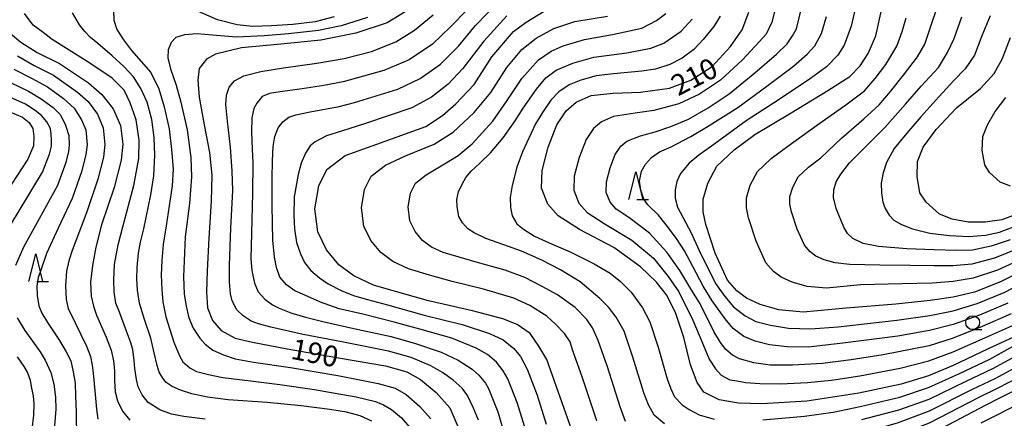
# Model space of a CAD drawing. Extents: x -22000 to -20000, y 90000 to 91500.
# Drawn here: x -20641 to -20463, y 90245 to 90317 of the extents above; entities that cross this region are included whole.
import ezdxf

# ---------------------------------------------------------------- set-up
doc = ezdxf.new("R2010")
doc.units = 0
for name, color, linetype in [('6331000', 2, 'Continuous'), ('6332000', 2, 'Continuous'), ('7101000', 4, 'Continuous'), ('7102000', 2, 'Continuous')]:
    doc.layers.add(name, color=color, linetype=linetype)
doc.styles.add('Dm_Anotation', font='txt.shx', dxfattribs={"bigfont": 'PSCDM.shx'})

# ---------------------------------------------------------------- blocks, each defined once
blk = doc.blocks.new('633100')
at = {"layer": '6331000'}
blk.add_lwpolyline([(0, -0.5), (0.67, -0.5)], dxfattribs=at)
blk.add_circle((0, 0), 0.5, dxfattribs=at)
blk = doc.blocks.new('633200')
at = {"layer": '6332000'}
for points in [[(-0.5, -1), (0, 1), (0.5, -1)], [(0.08, -1), (0.92, -1)]]:
    blk.add_lwpolyline(points, dxfattribs=at)

msp = doc.modelspace()

# ---------------------------------------------------------------- linework, layer by layer
at = {"layer": '7101000', "flags": 128}
for points in [[(-20568.81, 90320.06), (-20574.23, 90316.71), (-20579.92, 90314.82), (-20586.23, 90313.59), (-20593.49, 90312.88), (-20600.59, 90312.17), (-20605.29, 90311.04), (-20606.92, 90310.14), (-20608.27, 90308.42), (-20608.5, 90306.34), (-20608.29, 90303.28), (-20607.34, 90298.27), (-20606.39, 90293.25), (-20605.97, 90289.11), (-20606.08, 90284.45), (-20606.53, 90277.7), (-20606.81, 90271.84), (-20606.95, 90267.99), (-20606.73, 90265.1), (-20605.84, 90262.82), (-20604.3, 90261), (-20601.77, 90259.62), (-20598.59, 90258.87), (-20592.36, 90257.69), (-20582.7, 90256.02), (-20574.55, 90254.61), (-20570.7, 90253.54), (-20568.21, 90252.14), (-20565.4, 90249.8), (-20562.93, 90246.98), (-20561.29, 90243.23)], [(-20586.79, 90278.88), (-20587.34, 90283.06), (-20586.64, 90287.19), (-20585.15, 90290.19), (-20581.87, 90292.71), (-20576.11, 90294.73), (-20567.24, 90297.93), (-20564.26, 90299.91), (-20561.82, 90302.04), (-20558.51, 90305.53), (-20555.28, 90310.55), (-20551.38, 90315.13), (-20549.1, 90316.85), (-20545.84, 90318.82)], [(-20546.21, 90289.97), (-20545.12, 90294.21), (-20543.55, 90298.27), (-20541.86, 90300.8), (-20540.06, 90302.33), (-20537.32, 90303.53), (-20533.34, 90303.99), (-20528.43, 90304.14), (-20523.17, 90304.91), (-20519.32, 90306.36), (-20515.47, 90308.82), (-20512.13, 90312.44), (-20510.01, 90315.45), (-20508.8, 90318.62)], [(-20506.76, 90265.74), (-20509.25, 90266.84), (-20510.97, 90268.16), (-20512.68, 90270.11), (-20514.91, 90274.99), (-20516.62, 90280.23), (-20517.05, 90282.52), (-20517.1, 90284.8), (-20516.24, 90287.68), (-20514.61, 90290.78), (-20511.48, 90293.7), (-20507.72, 90296.48), (-20501.13, 90300.42), (-20494.54, 90304.46), (-20490.53, 90306.97), (-20488.69, 90308.93), (-20487.22, 90311.15), (-20485.85, 90314.39), (-20484.66, 90319.53)], [(-20642.4, 90314.76), (-20640.52, 90313.19), (-20637.57, 90311.37), (-20633.52, 90309.36), (-20628.26, 90305.84), (-20625.86, 90303.72), (-20623.8, 90301.17), (-20622.5, 90298.12), (-20622.08, 90294.77), (-20622.4, 90291.88), (-20623.65, 90286.92), (-20625.93, 90280.12), (-20626.93, 90276.07), (-20627.58, 90272.76), (-20627.9, 90269.76), (-20627.81, 90267.21), (-20627.4, 90265.44), (-20626.81, 90263.81), (-20625.11, 90259.81), (-20624.18, 90257.44), (-20623.77, 90255.49), (-20623.59, 90253.73), (-20623.57, 90251.94), (-20623.44, 90249.92), (-20623.05, 90248.27), (-20622.15, 90246.41), (-20620.81, 90244.75)], [(-20458.99, 90282.58), (-20463.03, 90281.04), (-20466.08, 90280.63), (-20469.12, 90280.63), (-20472.04, 90281.15), (-20474.31, 90282.07), (-20476.75, 90284.25), (-20477.85, 90285.96), (-20478.37, 90288.91), (-20478.28, 90291.63), (-20477.25, 90294.21), (-20474.94, 90297.38), (-20471.23, 90301.34), (-20466.92, 90304.81), (-20464.42, 90307.55), (-20462.97, 90310.12), (-20461.47, 90314.05)], [(-20643.68, 90301.08), (-20640.2, 90299.65), (-20639.02, 90298.7), (-20638.35, 90297.57), (-20638.2, 90296.15), (-20638.26, 90294.44), (-20639.25, 90292.05), (-20644.05, 90284.71)], [(-20460.03, 90260.2), (-20465.62, 90257.6), (-20471.87, 90254.66), (-20476.33, 90252.79), (-20481.27, 90251.28), (-20488.93, 90249.64), (-20498.33, 90248.22), (-20506.43, 90247.71), (-20510.71, 90247.86), (-20514.17, 90248.46), (-20516.98, 90249.82), (-20518.18, 90251.61), (-20519.34, 90254.82), (-20520.59, 90259.77), (-20522.06, 90264.26), (-20523.7, 90267.49), (-20525.52, 90269.77), (-20528.43, 90272.56), (-20533.23, 90276.05), (-20539.45, 90279.28), (-20543.33, 90281.79), (-20545.16, 90283.91), (-20546.32, 90286.8), (-20546.21, 90289.97)], [(-20540.56, 90242.11), (-20543.59, 90250.81), (-20545.37, 90255.78), (-20546.82, 90258.19), (-20548.4, 90260.46), (-20550.71, 90262.07), (-20553.3, 90263.13), (-20558.8, 90264.57), (-20566.79, 90266.37), (-20571.91, 90267.83), (-20576.72, 90269.24), (-20580.27, 90270.89), (-20582.97, 90272.92), (-20585.24, 90275.64), (-20586.79, 90278.88)], [(-20457.8, 90272.52), (-20463.25, 90269.79), (-20468, 90267.93), (-20471.82, 90267.05), (-20476.01, 90266.44), (-20482.23, 90265.77), (-20491.23, 90265.07), (-20498.97, 90264.33), (-20503.38, 90264.74), (-20506.76, 90265.74)], [(-20456.03, 90252.47), (-20463.45, 90248.73), (-20466.05, 90247.41), (-20476.13, 90242.1)]]:
    msp.add_lwpolyline(points, dxfattribs=at)
at = {"layer": '7102000', "flags": 128}
for points in [[(-20488.89, 90322.21), (-20490.3, 90316.13), (-20491.54, 90312.65), (-20492.71, 90310.87), (-20494.77, 90308.77), (-20497.63, 90306.65), (-20503.33, 90302.83), (-20509.27, 90298.95), (-20515.13, 90294.7), (-20517.83, 90292.73), (-20519.61, 90291.28), (-20521.19, 90289.44), (-20521.85, 90287.99), (-20522.12, 90286.47), (-20522.12, 90284.96), (-20521.72, 90283.32), (-20520.73, 90281.54), (-20519.22, 90278.71), (-20517.57, 90274.96), (-20515.95, 90271.74), (-20514.86, 90269.52), (-20513.15, 90267.16), (-20511.57, 90265.31), (-20509.46, 90263.67), (-20507.55, 90262.61), (-20504.91, 90261.96), (-20501.62, 90261.43), (-20497.67, 90261.3), (-20492.66, 90261.69), (-20482.04, 90262.87), (-20476.08, 90263.71), (-20471.83, 90264.57), (-20467.52, 90265.87), (-20462.61, 90267.87), (-20456.83, 90270.92)], [(-20548.35, 90240.36), (-20550.67, 90247.78), (-20552.4, 90252.26), (-20553.26, 90253.7), (-20554.46, 90255.28), (-20556.11, 90256.69), (-20558.14, 90257.79), (-20562.57, 90259.6), (-20568.35, 90261.24), (-20572.97, 90262.54), (-20578.66, 90263.95), (-20582.94, 90264.95), (-20586.32, 90266.14), (-20589.17, 90267.39), (-20590.95, 90268.22), (-20592.43, 90269.28), (-20593.68, 90270.65), (-20594.27, 90272.43), (-20594.63, 90274.26), (-20594.93, 90277.35), (-20595.04, 90283.6), (-20595.04, 90288.58), (-20594.98, 90291.75), (-20594.86, 90294.3), (-20594.57, 90296.14), (-20593.97, 90297.68), (-20593.14, 90298.8), (-20592.02, 90299.63), (-20590.77, 90300.05), (-20588.16, 90300.58), (-20582.93, 90301.59), (-20580.16, 90302.28), (-20572.31, 90304.69), (-20568.25, 90306.63), (-20564.62, 90309.25), (-20561.35, 90312.52), (-20558.25, 90316.26), (-20553.81, 90320.81)], [(-20607.2, 90244.98), (-20611.05, 90245.45), (-20613.28, 90245.87), (-20615.39, 90246.63), (-20617.5, 90248), (-20618.58, 90249.33), (-20619.3, 90250.81), (-20619.61, 90252.13), (-20619.91, 90254.11), (-20620.04, 90255.55), (-20620.29, 90257.56), (-20620.69, 90258.97), (-20621.43, 90260.87), (-20622.68, 90264.3), (-20623.31, 90265.95), (-20623.66, 90268.03), (-20623.68, 90270.18), (-20623.55, 90272.93), (-20622.89, 90276.54), (-20622.09, 90279.78), (-20620.07, 90287.25), (-20619.2, 90292.16), (-20619.13, 90295.47), (-20619.66, 90299.15), (-20620.74, 90302.21), (-20621.86, 90304.54), (-20623.99, 90306.7), (-20628.2, 90309.51), (-20632.29, 90312.05), (-20634.84, 90313.7), (-20636.49, 90314.97), (-20638.29, 90316.32), (-20639.86, 90318.42)], [(-20577.04, 90244.57), (-20579.13, 90245.53), (-20581.59, 90246.19), (-20584.59, 90246.71), (-20589.83, 90247.35), (-20595.96, 90247.95), (-20603.03, 90248.47), (-20606.74, 90248.96), (-20609.56, 90249.56), (-20611.64, 90250.2), (-20613.12, 90250.84), (-20614.21, 90251.58), (-20614.85, 90252.37), (-20615.49, 90253.46), (-20615.84, 90254.65), (-20616.38, 90256.97), (-20617.03, 90259.64), (-20618.17, 90263.02), (-20619.06, 90265.93), (-20619.4, 90268.31), (-20619.55, 90270.38), (-20619.5, 90272.41), (-20619.26, 90275.03), (-20618.85, 90277.01), (-20618.25, 90279.44), (-20617.01, 90285.55), (-20616.48, 90289), (-20616.3, 90292.74), (-20616.42, 90295.95), (-20616.83, 90299.22), (-20617.67, 90302.37), (-20618.8, 90304.81), (-20620.17, 90306.95), (-20621.89, 90308.8), (-20623.98, 90310.72), (-20626.6, 90312.98), (-20627.91, 90314.07), (-20628.92, 90315.14), (-20629.93, 90316.33), (-20631.18, 90318.53)], [(-20623.74, 90318.97), (-20623.67, 90317.21), (-20623.16, 90315.52), (-20621.98, 90313.61), (-20620.48, 90311.73), (-20617, 90307.7), (-20615.53, 90304.77), (-20614.61, 90301.48), (-20613.7, 90297.54), (-20613.24, 90293.78), (-20612.96, 90290.21), (-20613.15, 90287.19), (-20614.22, 90279.95), (-20614.77, 90276.57), (-20615.03, 90273.7), (-20615.13, 90271.08), (-20615.03, 90268.41), (-20614.83, 90266.19), (-20614.32, 90263.5), (-20612.86, 90258.91), (-20611.8, 90256.44), (-20611.19, 90255.33), (-20609.93, 90254.22), (-20608.77, 90253.57), (-20606.6, 90253.06), (-20603.97, 90252.51), (-20598.98, 90251.9), (-20593.68, 90251.25), (-20587.38, 90250.3), (-20583.66, 90249.66), (-20579.84, 90248.97), (-20576.34, 90248.14), (-20574.93, 90247.56), (-20573.44, 90246.72), (-20571.66, 90245.18), (-20569.77, 90243.05)], [(-20583.81, 90317.78), (-20587.29, 90316.91), (-20591.31, 90316.42), (-20595.17, 90316.19), (-20598.54, 90316.07), (-20601.4, 90316.33), (-20604.93, 90317.28), (-20608.38, 90318.75)], [(-20559.74, 90319.11), (-20562.76, 90316.01), (-20566.02, 90312.85), (-20570.24, 90309.99), (-20574.85, 90308.07), (-20582.18, 90306.05), (-20585.73, 90305.38), (-20589.65, 90304.79), (-20593.62, 90304.25), (-20595.52, 90303.9), (-20596.89, 90303.36), (-20597.84, 90302.18), (-20598.37, 90301.23), (-20598.73, 90299.51), (-20598.79, 90296.9), (-20598.67, 90293.82), (-20598.55, 90291.38), (-20598.61, 90285.9), (-20598.79, 90278.64), (-20598.91, 90274.01), (-20598.73, 90271.88), (-20598.25, 90269.57), (-20597.6, 90268.03), (-20596.41, 90266.66), (-20594.99, 90265.65), (-20593.8, 90265.06), (-20591.67, 90264.23), (-20589.05, 90263.4), (-20585.91, 90262.63), (-20579.74, 90261.26), (-20573.5, 90259.9), (-20569.13, 90258.67), (-20564.45, 90257.11), (-20561.43, 90255.61), (-20558.84, 90254), (-20557.66, 90252.89), (-20556.48, 90251.46), (-20555.91, 90250.5), (-20554.21, 90246.26), (-20552.24, 90239.48)], [(-20531.1, 90244.56), (-20532.07, 90247.19), (-20534.39, 90254.4), (-20536.05, 90259.17), (-20537.11, 90261.47), (-20538.12, 90263.02), (-20540.21, 90265.17), (-20543.44, 90267.46), (-20546.2, 90268.95), (-20549.31, 90270.59), (-20552.92, 90271.93), (-20558.13, 90273.39), (-20561.21, 90274.26), (-20564.09, 90275.11), (-20566.22, 90276.1), (-20567.85, 90277.32), (-20569.2, 90278.95), (-20570.14, 90280.89), (-20570.46, 90283.4), (-20570.05, 90285.88), (-20569.15, 90287.68), (-20567.18, 90289.19), (-20563.89, 90291.17), (-20561.42, 90292.72), (-20558.89, 90294.78), (-20555.14, 90298.91), (-20552.53, 90302.63), (-20549.91, 90306.65), (-20546.85, 90310.01), (-20544.59, 90311.57), (-20542.38, 90312.56), (-20538.57, 90313.72), (-20533.48, 90314.62), (-20528.19, 90315.78), (-20525.5, 90317.15), (-20523.83, 90318.38)], [(-20504.08, 90318.97), (-20504.66, 90316.83), (-20505.7, 90314.66), (-20506.92, 90313.25), (-20509.93, 90310.04), (-20513.92, 90306.35), (-20517.75, 90303.83), (-20521.46, 90302.08), (-20525.99, 90300.85), (-20529.37, 90300.38), (-20533.28, 90299.78), (-20535.47, 90298.82), (-20536.9, 90297.6), (-20538.26, 90295.58), (-20539.51, 90292.33), (-20540.39, 90288.94), (-20540.48, 90286.4), (-20539.54, 90284.09), (-20538.08, 90282.39), (-20534.98, 90280.38), (-20529.99, 90277.35), (-20526.07, 90274.1), (-20523.4, 90270.81), (-20521.49, 90268.01), (-20518.95, 90262.88), (-20517.3, 90259), (-20515.98, 90255.84), (-20514.86, 90254.06), (-20513.81, 90252.94), (-20512.23, 90252.08), (-20510.97, 90251.89), (-20509.33, 90251.62), (-20506.83, 90251.43), (-20503, 90251.36), (-20498.2, 90251.62), (-20493.85, 90252.02), (-20488.71, 90252.81), (-20481.46, 90254.18), (-20476.26, 90255.52), (-20471.86, 90257.14), (-20466.1, 90259.67), (-20460.68, 90262.12)], [(-20461.32, 90264.04), (-20466.57, 90261.73), (-20471.85, 90259.62), (-20476.2, 90258.25), (-20478.93, 90257.66), (-20484.49, 90256.63), (-20490.29, 90255.7), (-20495.5, 90255.05), (-20500.9, 90254.72), (-20504.98, 90254.72), (-20507.88, 90255.18), (-20510.51, 90255.9), (-20511.77, 90256.56), (-20512.95, 90257.55), (-20513.94, 90258.86), (-20515.12, 90260.84), (-20517.63, 90265.82), (-20519.29, 90268.54), (-20521.28, 90271.86), (-20523.64, 90275.22), (-20526.76, 90278.64), (-20530.51, 90281.49), (-20532.84, 90282.99), (-20533.93, 90284.27), (-20534.63, 90286), (-20534.57, 90287.9), (-20533.91, 90290.44), (-20532.97, 90292.88), (-20531.95, 90294.4), (-20530.87, 90295.32), (-20528.44, 90296.24), (-20525.74, 90296.96), (-20522.91, 90297.95), (-20519.75, 90299.26), (-20516.18, 90301.3), (-20512.37, 90303.88), (-20507.73, 90307.64), (-20503.82, 90311.05), (-20501.89, 90312.92), (-20500.89, 90314.38), (-20500.17, 90315.63), (-20499.21, 90319.6)], [(-20459.89, 90275.93), (-20464.39, 90274.12), (-20468.45, 90273.01), (-20471.91, 90272.69), (-20475.33, 90272.69), (-20479.6, 90272.75), (-20485.09, 90272.86), (-20490.52, 90272.98), (-20493.17, 90273.23), (-20495.2, 90273.83), (-20496.69, 90274.49), (-20497.72, 90275.28), (-20498.75, 90276.45), (-20500.09, 90279.38), (-20501.11, 90282.52), (-20501.37, 90283.9), (-20501.4, 90285.26), (-20500.88, 90286.99), (-20499.91, 90288.85), (-20498.03, 90290.61), (-20495.77, 90292.27), (-20492.03, 90295.82), (-20488.03, 90299.33), (-20485.22, 90301.87), (-20483.19, 90304.31), (-20480.83, 90307.23), (-20478.28, 90310.56), (-20476.99, 90312.83), (-20475.98, 90315.77), (-20474.69, 90319.66)], [(-20577.81, 90317.66), (-20582.59, 90316.15), (-20586.65, 90315.3), (-20592.11, 90314.7), (-20596.5, 90314.38), (-20601.48, 90314.12), (-20605.86, 90314.51), (-20608.61, 90314.7), (-20610.91, 90314.57), (-20612.48, 90314.05), (-20613.33, 90313.13), (-20613.85, 90311.83), (-20613.92, 90310.39), (-20613.46, 90308.36), (-20612.41, 90305.41), (-20611.56, 90302.34), (-20610.45, 90297.37), (-20609.74, 90292.32), (-20609.63, 90288.83), (-20610.02, 90284.02), (-20610.78, 90277.96), (-20611.09, 90270.72), (-20610.99, 90267.64), (-20610.63, 90265.42), (-20610.13, 90263.31), (-20609.37, 90261.44), (-20608.16, 90259.63), (-20607.15, 90258.52), (-20605.79, 90257.46), (-20603.86, 90256.58), (-20601.74, 90255.88), (-20598.46, 90255.27), (-20591.72, 90254.31), (-20583.18, 90252.84), (-20578.89, 90251.99), (-20575.9, 90251.41), (-20572.81, 90250.55), (-20570.82, 90249.43), (-20568.33, 90247.27), (-20566.35, 90245.01)], [(-20557.75, 90244.75), (-20558.6, 90246.94), (-20559.7, 90249.22), (-20560.69, 90250.57), (-20562.31, 90252.02), (-20564.26, 90253.4), (-20566.33, 90254.63), (-20569.91, 90256.11), (-20574.03, 90257.25), (-20582.47, 90258.96), (-20589.47, 90260.26), (-20595.29, 90261.62), (-20597.54, 90262.22), (-20598.85, 90262.69), (-20600.33, 90263.64), (-20601.46, 90264.77), (-20602.29, 90266.37), (-20602.59, 90267.67), (-20602.77, 90269.81), (-20602.77, 90272.83), (-20602.53, 90279.53), (-20602.18, 90286.33), (-20602.3, 90289.88), (-20602.59, 90294.21), (-20603.13, 90298.93), (-20603.42, 90301.95), (-20603.3, 90303.61), (-20602.83, 90305.04), (-20601.88, 90306.22), (-20600.16, 90307.11), (-20597.13, 90307.88), (-20592.98, 90308.54), (-20586.98, 90309.43), (-20582.04, 90310.27), (-20577.06, 90311.52), (-20572.66, 90313.3), (-20569.28, 90315.37), (-20565.9, 90318.16)], [(-20552.6, 90317.97), (-20556.77, 90313.4), (-20560.57, 90308.44), (-20563.22, 90305.64), (-20566.25, 90303.27), (-20569.77, 90301.31), (-20578.14, 90298.5), (-20582.5, 90297.11), (-20585.23, 90296.26), (-20587.3, 90295.18), (-20588.15, 90294.47), (-20589.04, 90293.1), (-20589.8, 90291.32), (-20590.36, 90289.24), (-20591.07, 90285.22), (-20591.12, 90281.82), (-20591.03, 90279.42), (-20590.65, 90276.97), (-20589.9, 90274.9), (-20589.19, 90273.34), (-20588.06, 90271.88), (-20586.5, 90270.57), (-20584.9, 90269.44), (-20582.45, 90268.17), (-20580.14, 90267.27), (-20577.79, 90266.61), (-20574.16, 90265.67), (-20567.57, 90263.8), (-20560.69, 90262.08), (-20555.72, 90260.46), (-20553.27, 90259.29), (-20551.31, 90257.77), (-20550.11, 90256.28), (-20548.89, 90254.02), (-20547.13, 90249.3), (-20545.46, 90244.07)], [(-20536.32, 90244.65), (-20538.99, 90252.61), (-20540.71, 90257.48), (-20541.15, 90258.98), (-20542.16, 90260.46), (-20543.78, 90262.14), (-20545.37, 90263.58), (-20548.45, 90265.51), (-20551.31, 90266.86), (-20556.82, 90268.49), (-20562.46, 90269.88), (-20566.56, 90271.04), (-20570.41, 90272.18), (-20573.25, 90273.49), (-20575.41, 90275.12), (-20577.22, 90277.29), (-20578.46, 90279.89), (-20578.9, 90283.23), (-20578.34, 90286.54), (-20577.15, 90288.94), (-20574.53, 90290.95), (-20570.96, 90292.66), (-20565.76, 90294.75), (-20562.3, 90296.91), (-20558.48, 90300.47), (-20555.52, 90304.08), (-20552.6, 90308.6), (-20549.86, 90311.87), (-20547.29, 90313.95), (-20544.11, 90315.69), (-20540.31, 90316.97), (-20534.41, 90317.94)], [(-20524.1, 90244.08), (-20525.91, 90245.7), (-20526.99, 90247.52), (-20527.83, 90249.73), (-20529.79, 90256.19), (-20531.39, 90260.87), (-20532.8, 90263.42), (-20534.22, 90265.24), (-20535.79, 90266.81), (-20539.3, 90269.82), (-20542.9, 90271.97), (-20546.27, 90273.72), (-20549.97, 90275.4), (-20553.16, 90276.54), (-20556.4, 90277.68), (-20558.49, 90278.7), (-20559.67, 90279.41), (-20560.64, 90280.53), (-20561.3, 90281.66), (-20561.61, 90283.39), (-20561.66, 90284.71), (-20561.35, 90286.14), (-20560.69, 90287.52), (-20560.02, 90288.71), (-20559.05, 90289.83), (-20557.47, 90291.31), (-20555.58, 90293.2), (-20553.23, 90295.9), (-20551.09, 90298.96), (-20549.66, 90301.25), (-20547.23, 90304.7), (-20545.54, 90306.75), (-20543.68, 90308.14), (-20540.64, 90309.43), (-20536.83, 90310.48), (-20530.88, 90311.31), (-20526.52, 90312.16), (-20524.21, 90313.03), (-20521.04, 90315.2), (-20519.04, 90317.37)], [(-20513.97, 90317.91), (-20515.14, 90316.05), (-20517.06, 90313.68), (-20518.75, 90311.88), (-20520.87, 90310.32), (-20523.08, 90309.15), (-20525.69, 90308.31), (-20528.2, 90307.96), (-20533.27, 90307.47), (-20536.41, 90307.12), (-20539.19, 90306.32), (-20541.31, 90305.49), (-20543.16, 90304.21), (-20544.62, 90302.71), (-20546.16, 90300.46), (-20547.41, 90298.41), (-20549.79, 90293.34), (-20550.76, 90290.56), (-20551.65, 90287.28), (-20552, 90285.07), (-20551.96, 90283.26), (-20551.65, 90281.76), (-20550.76, 90280.35), (-20549.57, 90279.34), (-20547.58, 90278.1), (-20544.94, 90276.91), (-20541.14, 90275.28), (-20536.81, 90273.08), (-20533.9, 90271.4), (-20532.05, 90269.86), (-20530.11, 90267.93), (-20528.03, 90265.14), (-20526.73, 90262.56), (-20525.19, 90257.98), (-20523.58, 90252.28), (-20522.94, 90250.46), (-20522.25, 90248.98), (-20520.88, 90247.54), (-20519.61, 90246.68), (-20517.82, 90245.76), (-20515.06, 90244.98)], [(-20461.97, 90265.95), (-20467.05, 90263.8), (-20471.84, 90262.1), (-20476.14, 90260.98), (-20481.84, 90259.97), (-20491.81, 90258.73), (-20498.06, 90258.01), (-20501.88, 90258.07), (-20505.05, 90258.4), (-20507.68, 90259.06), (-20509.72, 90259.92), (-20511.63, 90261.36), (-20513.08, 90263.14), (-20515.45, 90266.37), (-20517.08, 90269.06), (-20518.95, 90272.59), (-20520.47, 90275.42), (-20521.92, 90277.66), (-20523.76, 90280.16), (-20525.15, 90281.87), (-20527.06, 90283.78), (-20527.78, 90284.76), (-20528.37, 90286.41), (-20528.57, 90288.05), (-20528.24, 90289.83), (-20527.52, 90291.15), (-20526.4, 90292.35), (-20524.95, 90293.34), (-20522.84, 90294.26), (-20519.28, 90296.11), (-20516.45, 90297.82), (-20510.82, 90301.41), (-20505.53, 90305.23), (-20500.73, 90308.85), (-20498.24, 90311.04), (-20496.85, 90312.58), (-20495.66, 90314.81), (-20494.75, 90317.86)], [(-20458.84, 90274.23), (-20463.82, 90271.96), (-20468.22, 90270.47), (-20471.86, 90269.87), (-20475.67, 90269.57), (-20481.14, 90269.47), (-20488.56, 90269.25), (-20494.75, 90268.66), (-20498.27, 90268.98), (-20500.98, 90269.78), (-20502.97, 90270.66), (-20504.35, 90271.72), (-20505.71, 90273.28), (-20507.5, 90277.19), (-20508.87, 90281.38), (-20509.21, 90283.21), (-20509.25, 90285.03), (-20508.56, 90287.33), (-20507.26, 90289.82), (-20504.75, 90292.15), (-20501.74, 90294.38), (-20496.58, 90298.12), (-20491.29, 90301.89), (-20487.87, 90304.42), (-20485.94, 90306.62), (-20484.03, 90309.19), (-20482.06, 90312.47), (-20481.08, 90315.12), (-20480.32, 90317.65)], [(-20461.51, 90277.43), (-20464.97, 90276.27), (-20468.32, 90275.56), (-20471.16, 90275.51), (-20475.33, 90275.61), (-20480.2, 90275.81), (-20485.38, 90276.22), (-20488.13, 90276.77), (-20490.01, 90277.64), (-20490.97, 90278.6), (-20491.63, 90279.72), (-20493, 90283.12), (-20493.51, 90285.06), (-20493.46, 90286.48), (-20493, 90287.9), (-20492.19, 90289.32), (-20490.57, 90291.35), (-20487.62, 90294.3), (-20484.22, 90297.75), (-20480.44, 90302), (-20477.63, 90305.26), (-20474.49, 90308.64), (-20472.89, 90311.32), (-20471.64, 90313.88), (-20470.29, 90317.79)], [(-20465.14, 90317.99), (-20466.64, 90314.34), (-20468.01, 90310.89), (-20469.66, 90308.38), (-20471.74, 90306.3), (-20474.43, 90303.3), (-20477.69, 90299.69), (-20480.25, 90296.74), (-20482.49, 90293.95), (-20483.91, 90291.41), (-20484.52, 90289.53), (-20484.87, 90287.69), (-20484.82, 90285.96), (-20484.57, 90284.24), (-20484.16, 90283.12), (-20483.45, 90281.9), (-20482.59, 90280.99), (-20481.22, 90280.18), (-20479.19, 90279.42), (-20476.09, 90278.65), (-20472.53, 90278.2), (-20468.98, 90278.05), (-20465.98, 90278.25), (-20463.44, 90278.81), (-20460.9, 90279.77)], [(-20641.15, 90310.77), (-20638.09, 90309.02), (-20634.62, 90307.23), (-20630.28, 90304.19), (-20628.36, 90302.49), (-20626.68, 90300.17), (-20625.64, 90297.73), (-20625.32, 90294.7), (-20625.57, 90292.39), (-20626.57, 90288.43), (-20628.59, 90282.51), (-20631.25, 90275.52), (-20631.83, 90273.61), (-20632.26, 90271.75), (-20632.47, 90269.11), (-20632.31, 90266.62), (-20631.94, 90264.98), (-20630.72, 90262.38), (-20628.66, 90258.17), (-20627.92, 90256.27), (-20627.59, 90254.72), (-20627.45, 90253.31), (-20627.11, 90250.07), (-20626.84, 90246.78), (-20626.58, 90244.98)], [(-20641.78, 90308.35), (-20638.62, 90306.68), (-20635.72, 90305.1), (-20632.78, 90303.04), (-20630.86, 90301.26), (-20629.56, 90299.16), (-20628.78, 90297.33), (-20628.55, 90294.64), (-20628.74, 90292.9), (-20629.49, 90289.93), (-20631.26, 90284.89), (-20633.78, 90279.53), (-20635.87, 90274.98), (-20636.96, 90271.75), (-20637.37, 90270.6), (-20637.61, 90269.01), (-20637.55, 90267.37), (-20637.24, 90265.47), (-20636.71, 90264.14), (-20635.68, 90262.48), (-20633.53, 90259.19), (-20632.31, 90257.13), (-20631.46, 90255.49), (-20631.04, 90253.53), (-20630.72, 90251.46), (-20630.62, 90249.19), (-20630.51, 90246.22), (-20630.45, 90241.49)], [(-20642.42, 90305.93), (-20639.15, 90304.34), (-20636.82, 90302.96), (-20634.69, 90301.4), (-20633.36, 90300.03), (-20632.44, 90298.16), (-20631.83, 90296.32), (-20631.79, 90294.57), (-20631.91, 90293.41), (-20632.41, 90291.43), (-20633.92, 90287.28), (-20637.2, 90281.25), (-20640.02, 90276.08), (-20641.5, 90272.75)], [(-20644.17, 90277.19), (-20640.63, 90282.98), (-20636.59, 90289.66), (-20635.34, 90292.93), (-20634.96, 90294.41), (-20634.96, 90295.47), (-20635.06, 90296.54), (-20635.17, 90297.59), (-20635.85, 90298.8), (-20636.76, 90299.92), (-20637.92, 90300.83), (-20639.67, 90301.99), (-20643.05, 90303.5)], [(-20461.49, 90287.13), (-20463.31, 90287.87), (-20465.26, 90289.61), (-20466.14, 90290.98), (-20466.61, 90293.6), (-20466.47, 90296.12), (-20465.65, 90298.27), (-20464.24, 90300.64), (-20462.31, 90303.17)], [(-20641.21, 90263.3), (-20639.82, 90261.01), (-20637.03, 90257.13), (-20636.13, 90255.65), (-20635.12, 90253.42), (-20634.54, 90251.31), (-20634.27, 90248.92), (-20634.22, 90246.75), (-20634.43, 90243.73)], [(-20506.29, 90244.86), (-20498.74, 90245.51), (-20493.53, 90246.24), (-20488.67, 90247.25), (-20481.51, 90248.93), (-20476.29, 90250.66), (-20470.7, 90253.21), (-20465.19, 90255.83), (-20452.11, 90263.12)], [(-20453.39, 90260.21), (-20464.75, 90254.05), (-20469.54, 90251.76), (-20476.25, 90248.52)], [(-20453.37, 90258.15), (-20464.32, 90252.28), (-20468.38, 90250.31), (-20476.21, 90246.38), (-20481.98, 90244.24), (-20488.15, 90242.45), (-20491.45, 90241.56)], [(-20638.5, 90243.14), (-20638.19, 90245.69), (-20638.09, 90247.65), (-20638.25, 90249.19), (-20638.51, 90250.56), (-20638.78, 90251.94), (-20639.31, 90253.48), (-20639.94, 90254.48), (-20641.11, 90256.23)], [(-20455.42, 90254.88), (-20463.88, 90250.5), (-20467.22, 90248.86), (-20476.17, 90244.24), (-20482.22, 90241.9), (-20487.89, 90240.06), (-20492.28, 90238.87), (-20499.98, 90237.35), (-20505.85, 90236.28), (-20510.96, 90235.24), (-20517.72, 90234.56)], [(-20476.25, 90248.52), (-20481.74, 90246.59), (-20488.41, 90244.85)], [(-20466.78, 90244.29), (-20458.76, 90248.33)]]:
    msp.add_lwpolyline(points, dxfattribs=at)

# ---------------------------------------------------------------- block references
at = {"layer": '6331000', "xscale": 2.5, "yscale": 2.5, "zscale": 2.5}
msp.add_blockref('633100', (-20468.32, 90262.43), dxfattribs=at)
at = {"layer": '6332000', "xscale": 2.5, "yscale": 2.5, "zscale": 2.5}
for p in [(-20529.25, 90287.22), (-20637.83, 90272.36)]:
    msp.add_blockref('633200', p, dxfattribs=at)

# ---------------------------------------------------------------- texts
at = {"layer": '7101000', "style": 'Dm_Anotation'}
for s, rotation, p in [('210', 27, (-20521.63, 90303.38)), ('190', 349, (-20591.85, 90255.92))]:
    msp.add_text(s, height=3.75, rotation=rotation, dxfattribs=at).set_placement(p)

doc.saveas('drawing.dxf')
